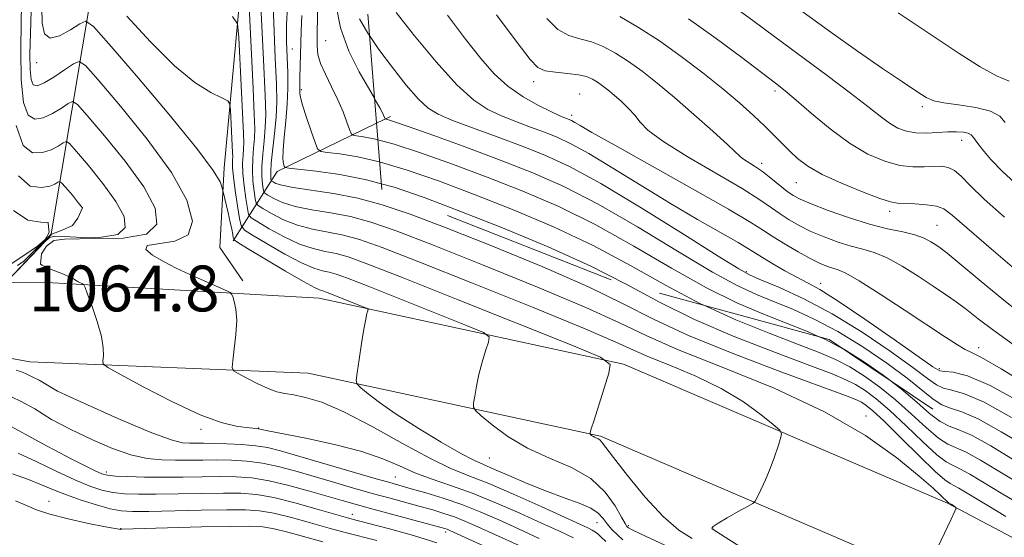
# Model space of a CAD drawing. Extents: x 2059800 to 2062700, y 317300 to 320200.
# Drawn here: x 2061090 to 2061262, y 318304 to 318394 of the extents above; entities that cross this region are included whole.
import ezdxf

# ---------------------------------------------------------------- set-up
doc = ezdxf.new("R2010")
doc.units = 0
doc.header["$MEASUREMENT"] = 0
doc.linetypes.add('DGN Style 2', pattern=[51.195507, 30.717304, -20.478203])
doc.linetypes.add('DGN Style 3', pattern=[71.67371, 51.195507, -20.478203])
for name, color, linetype, lineweight in [('CULVERT - HEADWALL', 44, 'Continuous', 13), ('DTM HARD BREAKLINE', 7, 'Continuous', 0), ('DTM OBSCURED BREAKLINE', 7, 'Continuous', 0), ('DTM OBSCURED SPOT', 7, 'Continuous', 0), ('DTM SPOT ELEVATION', 2, 'Continuous', 13), ('INDEX CONTOUR', 41, 'Continuous', 13), ('INDEX CONTOUR DASHED', 41, 'DGN Style 3', 13), ('INTERMEDIATE CONTOUR', 44, 'Continuous', 0), ('INTERMEDIATE CONTOUR DASHED', 44, 'DGN Style 3', 0), ('OBSCURED GROUND BOUNDARY', 84, 'DGN Style 2', 0), ('SPOT ELEVATION', 7, 'Continuous', 0)]:
    doc.layers.add(name, color=color, linetype=linetype, lineweight=lineweight)
doc.styles.add('Style-ITALICS', font='ITALICS.shx')

msp = doc.modelspace()

# ---------------------------------------------------------------- linework, layer by layer
at = {"layer": 'CULVERT - HEADWALL'}
msp.add_polyline3d([(2061095.42, 318356.53, 1059.32), (2061087.95, 318348.66, 1064.97), (2061081.83, 318348.72, 1064.36), (2061067.59, 318348.86, 1062.94), (2061073.87, 318355.02, 1057)], dxfattribs=at)
at = {"layer": 'DTM HARD BREAKLINE'}
for points in [[(2061095.4, 318356.41, 1067.16), (2061104.62, 318411.38, 1074.81), (2061113.8, 318462.29, 1083.22), (2061123.6, 318517.83, 1088.26), (2061124.66, 318567.08, 1094.11), (2061132.81, 318631.91, 1101.12), (2061143.89, 318699.61, 1110.45), (2061148.23, 318729.12, 1111.15), (2061152.12, 318772.55, 1112.13)], [(2061172.36, 318768.3, 1113), (2061166.61, 318712.14, 1110.8), (2061160.89, 318659.46, 1105.7), (2061151.67, 318605.07, 1098.51), (2061147.16, 318557.01, 1093.7), (2061141.34, 318494.48, 1087.21), (2061130.81, 318423.87, 1078.05), (2061125.65, 318368.29, 1070.41), (2061124.93, 318354.39, 1068.96), (2061128.93, 318348.55, 1068.61)], [(2061152.261, 318376.085, 1087.481), (2061134.91, 318367.62, 1081.54), (2061127.26, 318355.52, 1069.89)], [(2061095.42, 318356.53, 1059.32), (2061087.95, 318348.66, 1064.97)], [(2061082.22, 318348.189, 1064.97), (2061087.83, 318348.337, 1064.97), (2061094.767, 318348.267, 1065.5), (2061142.24, 318345.53, 1069.19), (2061195.44, 318334.01, 1074.18), (2061252.01, 318309.71, 1077.89), (2061320.05, 318273.7, 1082.7), (2061356.98, 318257.7, 1085.07), (2061424.5, 318228.08, 1086), (2061504.12, 318190.22, 1087.51), (2061579.68, 318152.99, 1090.11), (2061699.07, 318092.73, 1093.42), (2061760.28, 318069.55, 1095.62), (2061802.46, 318056.97, 1097.01), (2061868.96, 318041.27, 1098.63), (2061933.69, 318023.26, 1102.51), (2062005.3, 317996.49, 1106.28), (2062089.61, 317964.97, 1108.14), (2062113.86, 317956.05, 1108.77), (2062131.58, 317950.65, 1109.33)], [(2061081.187, 318335.15, 1064.63), (2061088.863, 318334.904, 1064.63), (2061091.763, 318334.396, 1064.88), (2061140.35, 318332.43, 1069.19), (2061191.4, 318321.38, 1074.18), (2061246.31, 318297.79, 1077.89), (2061314.33, 318261.79, 1082.7), (2061351.7, 318245.6, 1085.07), (2061419.01, 318216.07, 1086), (2061498.37, 318178.34, 1087.51), (2061573.79, 318141.18, 1090.11), (2061693.74, 318080.63, 1093.42), (2061756.05, 318057.04, 1095.62), (2061799.05, 318044.21, 1097.01), (2061865.67, 318028.48, 1098.63), (2061929.6, 318010.7, 1102.51), (2062000.68, 317984.13, 1106.28), (2062085.02, 317952.59, 1108.14), (2062109.65, 317943.53, 1108.77), (2062131.53, 317936.86, 1109.45)]]:
    msp.add_polyline3d(points, dxfattribs=at)
at = {"layer": 'DTM OBSCURED BREAKLINE'}
msp.add_polyline3d([(2061154.71, 318377.28, 1088.32), (2061152.261, 318376.085, 1087.481)], dxfattribs=at)
at = {"layer": 'DTM OBSCURED SPOT'}
for p in [(2061179.72, 318383.32, 1095.45), (2061221.89, 318381.71, 1101.65), (2061187.75, 318381.2, 1094.85), (2061247.59, 318378.97, 1105.65), (2061186.37, 318377.45, 1094.45), (2061254.49, 318373.07, 1103.35), (2061219.56, 318369.07, 1098.45), (2061225.62, 318365.7, 1099.15), (2061241.87, 318360.68, 1099.55), (2061250.16, 318358.25, 1098.95), (2061216.87, 318350.14, 1090.25), (2061229.84, 318348.13, 1092.65), (2061257.42, 318336.88, 1094.55), (2061250.58, 318333.19, 1092.35)]:
    msp.add_point(p, dxfattribs=at)
at = {"layer": 'DTM SPOT ELEVATION'}
for p in [(2061143.38, 318390.5, 1087.05), (2061137.59, 318389.08, 1082.95), (2061092.92, 318386.68, 1069.49), (2061139.17, 318381.96, 1084.25), (2061237.76, 318324.93, 1078.45), (2061121.64, 318322.59, 1065.65), (2061131.71, 318322.81, 1066.05), (2061172, 318317.58, 1071.05), (2061105.08, 318315.14, 1060.45), (2061155.55, 318314.29, 1064.95), (2061095.06, 318310.02, 1054.65), (2061148.03, 318307.75, 1058.65), (2061190.76, 318306.31, 1069.15), (2061107.61, 318305.24, 1054.05), (2061164.35, 318304.65, 1059.55), (2061196.24, 318305.76, 1072.25), (2061211.11, 318305.15, 1076.05)]:
    msp.add_point(p, dxfattribs=at)
at = {"layer": 'INDEX CONTOUR'}
for points in [[(2061134.058, 318400.621, 1080), (2061134.322, 318393.646, 1080), (2061134.609, 318387.424, 1080), (2061134.799, 318382.983, 1080), (2061134.853, 318379.845, 1080), (2061134.747, 318377.158, 1080), (2061134.486, 318374.285, 1080), (2061133.905, 318369.106, 1080), (2061133.799, 318367.572, 1080), (2061133.806, 318366.72, 1080), (2061133.854, 318366.303, 1080), (2061133.897, 318366.097, 1080), (2061133.992, 318365.974, 1080), (2061134.22, 318365.828, 1080), (2061134.707, 318365.577, 1080), (2061135.764, 318365.232, 1080), (2061137.748, 318364.826, 1080), (2061144.79, 318363.792, 1080), (2061149.016, 318362.99, 1080), (2061153.275, 318361.85, 1080), (2061158.15, 318360.183, 1080), (2061164.438, 318357.786, 1080), (2061172.545, 318354.576, 1080), (2061181.334, 318350.967, 1080), (2061189.277, 318347.495, 1080), (2061195.369, 318344.542, 1080), (2061200.674, 318341.855, 1080), (2061206.776, 318339.022, 1080), (2061214.681, 318335.803, 1080), (2061223.065, 318332.616, 1080), (2061234.167, 318328.512, 1080), (2061236.106, 318327.748, 1080), (2061236.964, 318327.324, 1080), (2061237.744, 318326.816, 1080), (2061238.937, 318325.835, 1080), (2061240.909, 318324, 1080), (2061243.831, 318321.143, 1080), (2061247.082, 318317.935, 1080), (2061249.848, 318315.258, 1080), (2061251.536, 318313.756, 1080), (2061252.451, 318313.116, 1080), (2061253.12, 318312.783, 1080), (2061253.999, 318312.294, 1080), (2061259.205, 318309.185, 1080), (2061262.159, 318307.378, 1080)], [(2061093.837, 318396.28, 1070), (2061093.9, 318393.569, 1070), (2061094.297, 318391.73, 1070), (2061095.272, 318390.969, 1070), (2061096.932, 318391.351, 1070), (2061098.854, 318392.391, 1070), (2061100.476, 318393.464, 1070), (2061101.522, 318393.923, 1070), (2061102.84, 318393.007, 1070), (2061105.558, 318389.932, 1070), (2061110.342, 318384.351, 1070), (2061116.004, 318377.658, 1070), (2061120.89, 318371.688, 1070), (2061123.752, 318367.847, 1070), (2061124.962, 318365.839, 1070), (2061125.294, 318364.942, 1070), (2061125.514, 318364.078, 1070), (2061126.385, 318360.404, 1070), (2061126.743, 318358.813, 1070), (2061127.002, 318357.55, 1070), (2061127.168, 318356.646, 1070), (2061127.264, 318356.065, 1070), (2061127.401, 318355.709, 1070), (2061128.042, 318355.223, 1070), (2061129.737, 318354.192, 1070), (2061132.771, 318352.374, 1070), (2061136.377, 318350.233, 1070), (2061139.524, 318348.404, 1070), (2061141.432, 318347.365, 1070), (2061142.343, 318346.951, 1070), (2061143.097, 318346.741, 1070), (2061143.671, 318346.532, 1070), (2061149.673, 318344.142, 1070), (2061150.515, 318343.79, 1070), (2061150.799, 318343.577, 1070), (2061150.766, 318343.318, 1070), (2061150.618, 318342.82, 1070), (2061150.389, 318341.839, 1070), (2061150.065, 318340.123, 1070), (2061149.656, 318337.579, 1070), (2061149.237, 318334.781, 1070), (2061148.9, 318332.465, 1070), (2061148.749, 318331.149, 1070), (2061148.918, 318330.473, 1070), (2061149.553, 318329.857, 1070), (2061150.799, 318328.821, 1070), (2061152.806, 318327.281, 1070), (2061155.723, 318325.25, 1070), (2061159.536, 318322.82, 1070), (2061163.577, 318320.382, 1070), (2061167.018, 318318.403, 1070), (2061169.297, 318317.193, 1070), (2061170.952, 318316.437, 1070), (2061172.79, 318315.661, 1070), (2061175.415, 318314.514, 1070), (2061178.607, 318313.133, 1070), (2061181.94, 318311.777, 1070), (2061185.03, 318310.645, 1070), (2061187.668, 318309.694, 1070), (2061189.684, 318308.823, 1070), (2061190.993, 318307.945, 1070), (2061191.84, 318307.04, 1070), (2061192.556, 318306.097, 1070), (2061193.398, 318305.125, 1070), (2061194.344, 318304.17, 1070), (2061195.305, 318303.298, 1070)], [(2061149.322, 318394.336, 1090), (2061150.776, 318391.806, 1090), (2061151.043, 318391.411, 1090)], [(2061088.864, 318360.844, 1060), (2061091.414, 318359.135, 1060), (2061093.635, 318358.769, 1060), (2061094.96, 318358.74, 1060), (2061095.002, 318358, 1060), (2061095.103, 318356.964, 1060), (2061094.434, 318355.794, 1060), (2061093.091, 318354.604, 1060), (2061090.72, 318352.988, 1060), (2061088.13, 318351.278, 1060)], [(2061173.649, 318301.027, 1060), (2061165.084, 318304.949, 1060), (2061164.634, 318305.134, 1060), (2061164.221, 318305.27, 1060), (2061163.321, 318305.521, 1060), (2061151.206, 318308.759, 1060), (2061148.527, 318309.498, 1060), (2061146.253, 318310.15, 1060), (2061140.554, 318311.823, 1060), (2061136.983, 318312.803, 1060), (2061133.523, 318313.615, 1060), (2061130.526, 318314.097, 1060), (2061127.791, 318314.304, 1060), (2061124.975, 318314.343, 1060), (2061121.827, 318314.312, 1060), (2061118.445, 318314.263, 1060), (2061115.015, 318314.239, 1060), (2061111.738, 318314.27, 1060), (2061108.872, 318314.346, 1060), (2061106.69, 318314.443, 1060), (2061105.321, 318314.566, 1060), (2061104.332, 318314.824, 1060), (2061103.147, 318315.355, 1060), (2061101.314, 318316.259, 1060), (2061098.868, 318317.501, 1060), (2061095.965, 318319.012, 1060), (2061094.627, 318319.724, 1060), (2061086.506, 318324.151, 1060)]]:
    msp.add_polyline3d(points, dxfattribs=at)
at = {"layer": 'INDEX CONTOUR DASHED'}
for points in [[(2061194.791, 318394.709, 1100), (2061198.045, 318392.824, 1100), (2061201.678, 318390.463, 1100), (2061205.505, 318387.739, 1100), (2061209.282, 318384.869, 1100), (2061212.746, 318382.097, 1100), (2061215.692, 318379.621, 1100), (2061218.127, 318377.458, 1100), (2061220.119, 318375.583, 1100), (2061221.744, 318373.96, 1100), (2061224.431, 318371.2, 1100), (2061225.815, 318369.914, 1100), (2061227.592, 318368.59, 1100), (2061230.103, 318367.152, 1100), (2061233.491, 318365.584, 1100), (2061237.123, 318364.094, 1100), (2061240.171, 318362.95, 1100), (2061242.063, 318362.338, 1100), (2061243.262, 318362.118, 1100), (2061246.266, 318361.996, 1100), (2061248.295, 318361.849, 1100), (2061250.079, 318361.6, 1100), (2061251.358, 318361.145, 1100), (2061252.82, 318360.045, 1100), (2061255.389, 318357.782, 1100), (2061259.608, 318354.116, 1100), (2061264.491, 318349.934, 1100)], [(2061151.043, 318391.411, 1090), (2061152.708, 318388.949, 1090), (2061155.046, 318385.803, 1090), (2061157.478, 318382.753, 1090), (2061159.635, 318380.276, 1090), (2061161.322, 318378.685, 1090), (2061163.037, 318377.64, 1090), (2061165.458, 318376.639, 1090), (2061169.036, 318375.299, 1090), (2061173.333, 318373.714, 1090), (2061177.688, 318372.091, 1090), (2061181.696, 318370.514, 1090), (2061185.982, 318368.531, 1090), (2061191.43, 318365.562, 1090), (2061198.493, 318361.318, 1090), (2061205.905, 318356.686, 1090), (2061211.97, 318352.846, 1090), (2061215.524, 318350.637, 1090), (2061217.538, 318349.537, 1090), (2061219.517, 318348.686, 1090), (2061222.653, 318347.36, 1090), (2061226.884, 318345.395, 1090), (2061231.833, 318342.767, 1090), (2061237.078, 318339.551, 1090), (2061242.008, 318336.231, 1090), (2061245.964, 318333.391, 1090), (2061248.504, 318331.476, 1090), (2061250.057, 318330.363, 1090), (2061251.267, 318329.792, 1090), (2061252.749, 318329.449, 1090), (2061254.972, 318328.82, 1090), (2061258.381, 318327.346, 1090), (2061263.195, 318324.675, 1090)]]:
    msp.add_polyline3d(points, dxfattribs=at)
at = {"layer": 'INTERMEDIATE CONTOUR'}
for points in [[(2061130.878, 318421.402, 1078), (2061132.558, 318387.131, 1078), (2061132.837, 318381.014, 1078), (2061132.928, 318377.573, 1078), (2061132.85, 318375.309, 1078), (2061132.645, 318373.019, 1078), (2061132.408, 318370.667, 1078), (2061132.252, 318368.51, 1078), (2061132.253, 318366.761, 1078), (2061132.359, 318365.458, 1078), (2061132.482, 318364.592, 1078), (2061132.582, 318364.119, 1078), (2061132.8, 318363.836, 1078), (2061133.323, 318363.501, 1078), (2061134.32, 318362.936, 1078), (2061135.886, 318362.232, 1078), (2061138.102, 318361.541, 1078), (2061140.983, 318360.97, 1078), (2061144.301, 318360.424, 1078), (2061147.762, 318359.76, 1078), (2061151.297, 318358.805, 1078), (2061155.713, 318357.269, 1078), (2061162.04, 318354.833, 1078), (2061170.79, 318351.361, 1078), (2061180.414, 318347.45, 1078), (2061188.848, 318343.882, 1078), (2061194.712, 318341.198, 1078), (2061199.369, 318338.982, 1078), (2061204.861, 318336.577, 1078), (2061212.634, 318333.475, 1078), (2061221.706, 318329.765, 1078), (2061230.491, 318325.682, 1078), (2061237.69, 318321.494, 1078), (2061243.155, 318317.6, 1078), (2061247.024, 318314.429, 1078), (2061249.475, 318312.292, 1078), (2061250.853, 318311.028, 1078), (2061252.114, 318309.845, 1078), (2061252.738, 318309.46, 1078), (2061253.415, 318308.993, 1078), (2061253.486, 318308.844, 1078), (2061253.279, 318308.302, 1078), (2061252.616, 318306.9, 1078), (2061247.894, 318297.01, 1078)], [(2061142.234, 318404.874, 1086), (2061141.934, 318391.919, 1086), (2061141.902, 318389.691, 1086), (2061142.039, 318388.087, 1086), (2061142.492, 318386.546, 1086), (2061143.344, 318384.633, 1086), (2061144.431, 318382.438, 1086), (2061145.524, 318380.177, 1086), (2061146.436, 318378.061, 1086), (2061147.125, 318376.269, 1086), (2061147.588, 318374.97, 1086), (2061147.864, 318374.266, 1086), (2061148.182, 318373.984, 1086), (2061148.812, 318373.884, 1086), (2061150.03, 318373.727, 1086), (2061152.125, 318373.305, 1086), (2061152.489, 318373.206, 1086)], [(2061129.683, 318403.724, 1076), (2061130.738, 318382.166, 1076), (2061130.943, 318377.661, 1076), (2061131.009, 318375.127, 1076), (2061130.953, 318373.459, 1076), (2061130.805, 318371.753, 1076), (2061130.653, 318369.882, 1076), (2061130.597, 318367.915, 1076), (2061130.707, 318365.951, 1076), (2061130.911, 318364.194, 1076), (2061131.11, 318362.881, 1076), (2061131.268, 318362.141, 1076), (2061131.608, 318361.698, 1076), (2061132.426, 318361.173, 1076), (2061133.933, 318360.296, 1076), (2061136.009, 318359.232, 1076), (2061138.457, 318358.257, 1076), (2061141.097, 318357.569, 1076), (2061143.811, 318357.055, 1076), (2061146.509, 318356.529, 1076), (2061149.319, 318355.759, 1076), (2061153.276, 318354.355, 1076), (2061159.642, 318351.881, 1076), (2061169.035, 318348.146, 1076), (2061179.494, 318343.934, 1076), (2061188.418, 318340.269, 1076), (2061193.943, 318337.896, 1076), (2061197.167, 318336.436, 1076), (2061199.929, 318335.233, 1076), (2061203.645, 318333.743, 1076), (2061208.059, 318331.9, 1076), (2061212.495, 318329.748, 1076), (2061216.365, 318327.39, 1076), (2061219.437, 318325.156, 1076), (2061221.572, 318323.431, 1076), (2061222.699, 318322.447, 1076), (2061223.029, 318321.821, 1076), (2061222.848, 318321.017, 1076), (2061222.399, 318319.63, 1076), (2061221.77, 318317.789, 1076), (2061221.01, 318315.753, 1076), (2061220.182, 318313.771, 1076), (2061219.403, 318312.049, 1076), (2061218.803, 318310.782, 1076), (2061218.427, 318310.07, 1076), (2061217.971, 318309.635, 1076), (2061217.046, 318309.104, 1076), (2061215.419, 318308.215, 1076), (2061213.519, 318307.153, 1076), (2061211.931, 318306.217, 1076), (2061211.092, 318305.631, 1076), (2061210.85, 318305.339, 1076), (2061210.9, 318305.21, 1076), (2061211.041, 318305.105, 1076), (2061217.805, 318300.814, 1076)], [(2061092.135, 318401.702, 1068), (2061091.836, 318391.81, 1068), (2061091.756, 318388.152, 1068), (2061091.781, 318385.466, 1068), (2061091.954, 318383.695, 1068), (2061092.329, 318382.774, 1068), (2061093.039, 318382.614, 1068), (2061094.232, 318383.121, 1068), (2061095.951, 318384.154, 1068), (2061097.822, 318385.383, 1068), (2061099.36, 318386.432, 1068), (2061100.33, 318386.886, 1068), (2061101.444, 318386.172, 1068), (2061103.661, 318383.677, 1068), (2061107.561, 318379.09, 1068), (2061112.256, 318373.292, 1068), (2061116.482, 318367.468, 1068), (2061119.184, 318362.612, 1068), (2061120.148, 318358.97, 1068), (2061119.372, 318356.602, 1068), (2061117.059, 318355.456, 1068), (2061112.256, 318354.722, 1068), (2061111.983, 318354.045, 1068), (2061113.136, 318353.048, 1068), (2061115.091, 318351.91, 1068), (2061117.301, 318350.783, 1068), (2061119.543, 318349.722, 1068), (2061126.119, 318346.772, 1068), (2061126.699, 318346.496, 1068), (2061126.97, 318346.24, 1068), (2061127.164, 318345.785, 1068), (2061127.449, 318344.938, 1068), (2061127.734, 318343.591, 1068), (2061127.864, 318341.667, 1068), (2061127.735, 318339.194, 1068), (2061127.451, 318336.642, 1068), (2061127.167, 318334.586, 1068), (2061127.047, 318333.427, 1068), (2061127.294, 318332.842, 1068), (2061128.123, 318332.332, 1068), (2061129.636, 318331.521, 1068), (2061131.526, 318330.554, 1068), (2061133.375, 318329.708, 1068), (2061134.89, 318329.176, 1068), (2061136.269, 318328.864, 1068), (2061137.83, 318328.6, 1068), (2061139.884, 318328.186, 1068), (2061142.704, 318327.323, 1068), (2061146.552, 318325.679, 1068), (2061151.496, 318323.105, 1068), (2061156.82, 318320.15, 1068), (2061161.615, 318317.537, 1068), (2061165.271, 318315.777, 1068), (2061168.39, 318314.496, 1068), (2061171.876, 318313.108, 1068), (2061176.318, 318311.203, 1068), (2061181.055, 318309.088, 1068), (2061189.202, 318305.364, 1068), (2061189.953, 318304.995, 1068), (2061190.429, 318304.719, 1068), (2061190.867, 318304.38, 1068), (2061191.459, 318303.835, 1068), (2061192.351, 318302.989, 1068)], [(2061090.317, 318398.929, 1066), (2061090.204, 318394.039, 1066), (2061090.14, 318388.748, 1066), (2061090.246, 318383.665, 1066), (2061090.654, 318379.689, 1066), (2061091.464, 318377.482, 1066), (2061092.633, 318376.768, 1066), (2061094.083, 318377.034, 1066), (2061095.704, 318377.801, 1066), (2061097.252, 318378.736, 1066), (2061098.453, 318379.542, 1066), (2061099.198, 318379.891, 1066), (2061100.056, 318379.342, 1066), (2061101.761, 318377.422, 1066), (2061104.764, 318373.892, 1066), (2061108.377, 318369.43, 1066), (2061111.629, 318364.947, 1066), (2061113.643, 318361.215, 1066), (2061113.927, 318358.443, 1066), (2061112.085, 318356.705, 1066), (2061108.052, 318355.99, 1066), (2061103.095, 318355.961, 1066)], [(2061136.737, 318396.507, 1082), (2061136.548, 318393.257, 1082), (2061136.56, 318390.331, 1082), (2061136.765, 318384.931, 1082), (2061136.795, 318382.236, 1082), (2061136.701, 318379.418, 1082), (2061136.458, 318376.464, 1082), (2061136.166, 318373.66, 1082), (2061135.96, 318371.372, 1082), (2061135.933, 318369.863, 1082), (2061136.028, 318369.005, 1082), (2061136.15, 318368.572, 1082), (2061136.311, 318368.354, 1082), (2061136.958, 318368.213, 1082), (2061141.738, 318367.686, 1082), (2061145.885, 318367.099, 1082), (2061150.539, 318366.193, 1082), (2061153.102, 318365.494, 1082)], [(2061145.189, 318396.879, 1088), (2061145.973, 318392.728, 1088), (2061147.443, 318388.685, 1088), (2061149.258, 318385.047, 1088), (2061151.914, 318380.436, 1088)], [(2061108.69, 318394.79, 1072), (2061112.793, 318390.279, 1072), (2061116.98, 318386.122, 1072), (2061120.571, 318383.222, 1072), (2061123.365, 318381.473, 1072), (2061125.278, 318380.524, 1072), (2061126.298, 318380, 1072), (2061126.692, 318379.441, 1072), (2061126.798, 318378.369, 1072), (2061127.156, 318370.956, 1072), (2061127.174, 318370.235, 1072), (2061127.158, 318369.76, 1072), (2061127.125, 318369.221, 1072), (2061127.142, 318368.312, 1072), (2061127.29, 318366.725, 1072), (2061127.614, 318364.329, 1072), (2061128.017, 318361.669, 1072), (2061128.367, 318359.459, 1072), (2061128.637, 318358.185, 1072), (2061129.224, 318357.423, 1072), (2061130.633, 318356.519, 1072), (2061133.158, 318355.015, 1072), (2061136.254, 318353.233, 1072), (2061139.168, 318351.688, 1072), (2061141.32, 318350.766, 1072), (2061142.832, 318350.319, 1072), (2061144.001, 318350.069, 1072), (2061145.212, 318349.731, 1072), (2061147.206, 318349.006, 1072), (2061150.811, 318347.593, 1072), (2061168.023, 318340.716, 1072), (2061170.947, 318339.496, 1072), (2061171.931, 318338.754, 1072), (2061171.82, 318337.857, 1072), (2061171.337, 318336.329, 1072), (2061170.739, 318334.327, 1072), (2061170.165, 318332.162, 1072), (2061169.725, 318330.127, 1072), (2061169.423, 318328.406, 1072), (2061169.235, 318327.161, 1072), (2061169.193, 318326.444, 1072), (2061169.537, 318325.874, 1072), (2061170.563, 318324.962, 1072), (2061172.49, 318323.369, 1072), (2061175.232, 318321.356, 1072), (2061178.629, 318319.332, 1072), (2061182.466, 318317.584, 1072), (2061186.316, 318315.911, 1072), (2061189.696, 318313.989, 1072), (2061192.232, 318311.633, 1072), (2061193.973, 318309.217, 1072), (2061195.077, 318307.255, 1072), (2061195.701, 318306.121, 1072), (2061196.001, 318305.637, 1072), (2061196.135, 318305.486, 1072), (2061196.31, 318305.369, 1072), (2061196.917, 318305.062, 1072), (2061198.399, 318304.359, 1072), (2061204.267, 318301.633, 1072)], [(2061127.114, 318394.729, 1074), (2061128.003, 318393.467, 1074), (2061128.24, 318391.046, 1074), (2061129.049, 318374.308, 1074), (2061129.092, 318372.681, 1074), (2061129.056, 318371.61, 1074), (2061128.965, 318370.487, 1074), (2061128.897, 318369.096, 1074), (2061128.944, 318367.32, 1074), (2061129.16, 318365.14, 1074), (2061129.464, 318362.932, 1074), (2061129.738, 318361.17, 1074), (2061129.952, 318360.163, 1074), (2061130.416, 318359.561, 1074), (2061131.529, 318358.846, 1074), (2061133.545, 318357.655, 1074), (2061136.132, 318356.232, 1074), (2061138.812, 318354.974, 1074), (2061141.208, 318354.167, 1074), (2061143.322, 318353.688, 1074), (2061145.255, 318353.298, 1074), (2061147.329, 318352.72, 1074), (2061150.74, 318351.481, 1074), (2061156.912, 318349.061, 1074), (2061166.528, 318345.233, 1074), (2061186.375, 318337.289, 1074), (2061191.38, 318335.199, 1074), (2061193.063, 318333.93, 1074), (2061192.872, 318332.396, 1074), (2061190.264, 318324.201, 1074), (2061189.793, 318322.674, 1074), (2061189.608, 318322.032, 1074), (2061189.566, 318321.798, 1074), (2061189.595, 318321.751, 1074), (2061189.839, 318321.544, 1074), (2061190.065, 318321.378, 1074), (2061190.345, 318321.211, 1074), (2061190.985, 318320.92, 1074), (2061191.274, 318320.74, 1074), (2061191.571, 318320.422, 1074), (2061193.645, 318317.668, 1074), (2061196.101, 318314.51, 1074), (2061199.186, 318310.77, 1074), (2061202.336, 318307.367, 1074), (2061205.088, 318305.009, 1074), (2061207.39, 318303.546, 1074)], [(2061139.245, 318394.911, 1084), (2061139.138, 318392.161, 1084), (2061138.911, 318384.079, 1084), (2061138.887, 318381.328, 1084), (2061138.996, 318380.583, 1084), (2061139.355, 318379.231, 1084), (2061140.034, 318377.109, 1084), (2061140.846, 318374.713, 1084), (2061141.541, 318372.71, 1084), (2061141.991, 318371.588, 1084), (2061142.558, 318371.134, 1084), (2061143.727, 318370.956, 1084), (2061145.884, 318370.707, 1084), (2061149.005, 318370.203, 1084), (2061152.796, 318369.34, 1084)], [(2061089.525, 318350.321, 1064), (2061094.379, 318355.384, 1064), (2061095.192, 318356.134, 1064), (2061096.078, 318356.372, 1064), (2061097.798, 318356.297, 1064), (2061100.797, 318356.131, 1064), (2061104.27, 318356.152, 1064), (2061107.095, 318356.653, 1064), (2061108.386, 318357.87, 1064), (2061108.187, 318359.812, 1064), (2061106.777, 318362.427, 1064), (2061104.498, 318365.568, 1064), (2061101.966, 318368.693, 1064), (2061099.863, 318371.167, 1064), (2061098.668, 318372.512, 1064), (2061098.067, 318372.897, 1064), (2061097.544, 318372.652, 1064), (2061096.683, 318372.089, 1064), (2061095.456, 318371.447, 1064), (2061093.933, 318370.945, 1064), (2061092.227, 318370.922, 1064), (2061090.6, 318372.191, 1064), (2061089.356, 318375.682, 1064)], [(2061089.735, 318366.898, 1062), (2061091.821, 318365.076, 1062), (2061093.785, 318364.857, 1062), (2061095.208, 318365.094, 1062), (2061096.114, 318365.442, 1062), (2061096.637, 318365.762, 1062), (2061096.936, 318365.903, 1062), (2061097.28, 318365.682, 1062), (2061097.964, 318364.912, 1062), (2061099.169, 318363.495, 1062), (2061100.091, 318362.355, 1062), (2061100.926, 318361.28, 1062), (2061100.099, 318359.521, 1062), (2061099.163, 318358.217, 1062), (2061097.392, 318357.382, 1062), (2061095.42, 318356.647, 1062), (2061094.251, 318355.544, 1062), (2061090.7, 318351.993, 1062), (2061089.591, 318351.245, 1062)], [(2061103.095, 318355.961, 1066), (2061097.793, 318355.811, 1066), (2061095.955, 318355.577, 1066), (2061094.652, 318354.575, 1066), (2061093.749, 318353.238, 1066), (2061093.588, 318351.469, 1066), (2061093.869, 318351.265, 1066), (2061095.068, 318350.723, 1066), (2061097.591, 318349.711, 1066), (2061098.62, 318349.273, 1066), (2061099.353, 318348.911, 1066), (2061099.853, 318348.618, 1066), (2061100.17, 318348.355, 1066), (2061100.925, 318348.018, 1066), (2061101.142, 318347.87, 1066), (2061101.376, 318347.403, 1066), (2061101.826, 318346.217, 1066), (2061102.61, 318344.078, 1066), (2061103.512, 318341.42, 1066), (2061104.233, 318338.844, 1066), (2061104.554, 318336.836, 1066), (2061104.576, 318335.429, 1066), (2061104.48, 318334.541, 1066), (2061104.532, 318334.016, 1066), (2061105.332, 318333.4, 1066), (2061107.57, 318332.165, 1066), (2061111.622, 318329.994, 1066), (2061116.64, 318327.411, 1066), (2061121.466, 318325.152, 1066), (2061125.176, 318323.779, 1066), (2061127.775, 318323.138, 1066), (2061129.502, 318322.905, 1066), (2061131.251, 318322.744, 1066), (2061131.686, 318322.693, 1066), (2061132.177, 318322.599, 1066), (2061133.319, 318322.362, 1066), (2061139.933, 318321.043, 1066), (2061144.954, 318319.961, 1066), (2061149.72, 318318.735, 1066), (2061153.395, 318317.464, 1066), (2061156.287, 318316.211, 1066), (2061158.992, 318315.018, 1066), (2061162.002, 318313.9, 1066), (2061165.401, 318312.736, 1066), (2061169.173, 318311.372, 1066), (2061173.245, 318309.716, 1066), (2061177.33, 318307.928, 1066), (2061181.084, 318306.223, 1066), (2061184.223, 318304.785, 1066), (2061186.706, 318303.623, 1066)], [(2061195.751, 318348.021, 1082), (2061195.994, 318347.896, 1082), (2061201.72, 318344.82, 1082), (2061207.815, 318341.787, 1082), (2061214.849, 318338.769, 1082), (2061221.96, 318336, 1082), (2061227.925, 318333.774, 1082), (2061231.864, 318332.281, 1082), (2061234.26, 318331.277, 1082), (2061235.938, 318330.412, 1082), (2061237.611, 318329.363, 1082), (2061239.551, 318327.914, 1082), (2061241.92, 318325.879, 1082), (2061244.765, 318323.21, 1082), (2061247.677, 318320.42, 1082), (2061250.132, 318318.165, 1082), (2061251.779, 318316.895, 1082), (2061252.955, 318316.257, 1082), (2061254.172, 318315.696, 1082), (2061255.884, 318314.744, 1082), (2061261.632, 318311.295, 1082), (2061266.026, 318308.688, 1082)], [(2061209.453, 318344.277, 1084), (2061215.018, 318341.736, 1084), (2061220.854, 318339.384, 1084), (2061225.823, 318337.502, 1084), (2061229.561, 318336.051, 1084), (2061232.416, 318334.806, 1084), (2061234.912, 318333.501, 1084), (2061237.478, 318331.91, 1084), (2061240.165, 318329.993, 1084), (2061242.931, 318327.757, 1084), (2061245.7, 318325.276, 1084), (2061248.272, 318322.906, 1084), (2061250.416, 318321.071, 1084), (2061252.021, 318320.033, 1084), (2061255.223, 318318.608, 1084), (2061257.767, 318317.195, 1084), (2061266.263, 318312.096, 1084)], [(2061229.593, 318338.775, 1086), (2061230.573, 318338.336, 1086), (2061233.811, 318336.63, 1086)], [(2061180.702, 318303.531, 1064), (2061177.059, 318305.203, 1064), (2061173.631, 318306.759, 1064), (2061170.376, 318308.17, 1064), (2061167.155, 318309.438, 1064), (2061163.907, 318310.556, 1064), (2061160.868, 318311.496, 1064), (2061158.353, 318312.222, 1064), (2061154.591, 318313.282, 1064), (2061151.832, 318314.075, 1064), (2061135.486, 318318.849, 1064), (2061133.261, 318319.402, 1064), (2061131.184, 318319.734, 1064), (2061128.735, 318319.947, 1064), (2061126.14, 318320.076, 1064), (2061123.809, 318320.14, 1064), (2061122.046, 318320.16, 1064), (2061119.627, 318320.154, 1064), (2061118.419, 318320.236, 1064), (2061116.397, 318320.749, 1064), (2061112.76, 318322.103, 1064), (2061107.11, 318324.51, 1064), (2061100.67, 318327.387, 1064), (2061096.547, 318329.277, 1064), (2061093.381, 318331.183, 1064), (2061092.148, 318331.796, 1064), (2061090.982, 318332.349, 1064), (2061090.085, 318332.702, 1064), (2061089.377, 318332.925, 1064)], [(2061242.161, 318331.007, 1086), (2061243.942, 318329.635, 1086), (2061246.634, 318327.343, 1086), (2061248.867, 318325.392, 1086), (2061250.7, 318323.978, 1086), (2061252.263, 318323.171, 1086), (2061253.963, 318322.538, 1086), (2061256.2, 318321.554, 1086)], [(2061177.179, 318302.276, 1062), (2061173.034, 318304.182, 1062), (2061169.959, 318305.582, 1062), (2061167.73, 318306.558, 1062), (2061165.894, 318307.286, 1062), (2061164.064, 318307.912, 1062), (2061162.095, 318308.509, 1062), (2061159.906, 318309.122, 1062), (2061154.637, 318310.553, 1062), (2061151.519, 318311.417, 1062), (2061148.101, 318312.392, 1062), (2061144.57, 318313.418, 1062), (2061138.02, 318315.335, 1062), (2061135.122, 318316.102, 1062), (2061132.353, 318316.674, 1062), (2061129.631, 318317.022, 1062), (2061126.965, 318317.19, 1062), (2061124.392, 318317.242, 1062), (2061121.932, 318317.236, 1062), (2061119.547, 318317.212, 1062), (2061117.188, 318317.201, 1062), (2061114.788, 318317.257, 1062), (2061112.234, 318317.52, 1062), (2061109.398, 318318.15, 1062), (2061106.186, 318319.258, 1062), (2061102.663, 318320.773, 1062), (2061098.927, 318322.577, 1062), (2061095.549, 318324.312, 1062), (2061092.64, 318326.153, 1062), (2061090.213, 318327.448, 1062), (2061088.543, 318328.29, 1062)], [(2061162.827, 318302.752, 1058), (2061158.711, 318304.026, 1058), (2061154.548, 318305.186, 1058), (2061148.911, 318306.667, 1058), (2061147.242, 318307.12, 1058), (2061141.901, 318308.667, 1058), (2061138.037, 318309.744, 1058), (2061134.326, 318310.664, 1058), (2061131.313, 318311.203, 1058), (2061128.602, 318311.421, 1058), (2061125.558, 318311.444, 1058), (2061121.757, 318311.386, 1058), (2061117.617, 318311.305, 1058), (2061113.768, 318311.248, 1058), (2061110.691, 318311.254, 1058), (2061108.269, 318311.357, 1058), (2061106.238, 318311.588, 1058), (2061104.326, 318311.992, 1058), (2061102.226, 318312.675, 1058), (2061099.626, 318313.757, 1058), (2061096.36, 318315.28, 1058), (2061092.857, 318316.961, 1058), (2061089.695, 318318.441, 1058)], [(2061152.335, 318303.157, 1056), (2061146.819, 318304.577, 1056), (2061144.017, 318305.339, 1056), (2061140.78, 318306.254, 1056), (2061137.414, 318307.184, 1056), (2061134.363, 318307.941, 1056), (2061131.873, 318308.378, 1056), (2061129.386, 318308.548, 1056), (2061126.143, 318308.545, 1056), (2061121.687, 318308.461, 1056), (2061112.521, 318308.257, 1056), (2061109.643, 318308.237, 1056), (2061107.665, 318308.368, 1056), (2061105.787, 318308.732, 1056), (2061103.405, 318309.38, 1056), (2061100.718, 318310.224, 1056), (2061098.125, 318311.143, 1056), (2061095.894, 318312.041, 1056), (2061093.797, 318312.925, 1056), (2061091.479, 318313.826, 1056), (2061088.736, 318314.847, 1056)], [(2061089.24, 318310.094, 1054), (2061091.149, 318309.291, 1054), (2061092.915, 318308.533, 1054), (2061095.213, 318307.758, 1054), (2061098.457, 318306.94, 1054), (2061102.008, 318306.173, 1054), (2061104.965, 318305.581, 1054), (2061106.656, 318305.255, 1054), (2061107.339, 318305.134, 1054), (2061107.506, 318305.12, 1054), (2061107.649, 318305.162, 1054), (2061107.833, 318305.173, 1054), (2061121.713, 318305.538, 1054), (2061126.769, 318305.648, 1054), (2061130.182, 318305.674, 1054), (2061132.435, 318305.553, 1054), (2061134.401, 318305.217, 1054), (2061136.791, 318304.625, 1054), (2061142.901, 318302.95, 1054)]]:
    msp.add_polyline3d(points, dxfattribs=at)
at = {"layer": 'INTERMEDIATE CONTOUR DASHED'}
for points in [[(2061214.377, 318396.637, 1104), (2061217.981, 318394.039, 1104), (2061221.823, 318391.181, 1104), (2061230.977, 318384.427, 1104), (2061235.079, 318381.346, 1104), (2061238.091, 318378.988, 1104), (2061240.218, 318377.291, 1104), (2061241.847, 318376.088, 1104), (2061243.322, 318375.234, 1104), (2061244.815, 318374.68, 1104), (2061246.454, 318374.405, 1104), (2061248.312, 318374.369, 1104), (2061250.246, 318374.463, 1104), (2061252.057, 318374.569, 1104), (2061253.576, 318374.585, 1104), (2061254.759, 318374.503, 1104), (2061255.592, 318374.34, 1104), (2061256.108, 318374.082, 1104), (2061256.525, 318373.613, 1104), (2061257.105, 318372.79, 1104), (2061258.083, 318371.499, 1104), (2061259.566, 318369.754, 1104), (2061261.633, 318367.6, 1104), (2061264.308, 318365.131, 1104)], [(2061226.153, 318395.942, 1106), (2061231.204, 318392.298, 1106), (2061236.284, 318388.686, 1106), (2061240.651, 318385.655, 1106), (2061244.113, 318383.308, 1106), (2061246.623, 318381.635, 1106), (2061248.252, 318380.591, 1106), (2061249.583, 318379.994, 1106), (2061251.323, 318379.623, 1106), (2061253.934, 318379.28, 1106), (2061256.911, 318378.841, 1106), (2061259.502, 318378.203, 1106), (2061261.151, 318377.301, 1106), (2061262.075, 318376.225, 1106)], [(2061155.688, 318395.437, 1092), (2061158.922, 318391.379, 1092), (2061162.705, 318386.813, 1092), (2061166.333, 318382.791, 1092), (2061169.284, 318380.101, 1092), (2061171.748, 318378.474, 1092), (2061174.096, 318377.38, 1092), (2061176.601, 318376.377, 1092), (2061179.165, 318375.406, 1092), (2061181.589, 318374.499, 1092), (2061183.804, 318373.625, 1092), (2061186.215, 318372.502, 1092), (2061189.353, 318370.779, 1092), (2061193.569, 318368.239, 1092), (2061198.498, 318365.192, 1092), (2061203.593, 318362.076, 1092), (2061208.346, 318359.277, 1092), (2061215.421, 318355.24, 1092), (2061217.268, 318354.145, 1092), (2061219.689, 318352.609, 1092), (2061221.471, 318351.534, 1092), (2061223.597, 318350.305, 1092), (2061225.684, 318349.161, 1092), (2061227.528, 318348.206, 1092), (2061229.686, 318347.005, 1092), (2061232.899, 318344.988, 1092), (2061237.565, 318341.841, 1092), (2061242.699, 318338.278, 1092), (2061249.438, 318333.543, 1092), (2061250.651, 318332.849, 1092), (2061251.551, 318332.698, 1092), (2061252.99, 318332.586, 1092), (2061255.476, 318331.961, 1092), (2061259.433, 318330.259, 1092), (2061265.004, 318327.168, 1092)], [(2061164.669, 318394.947, 1094), (2061167.833, 318390.765, 1094), (2061170.492, 318387.383, 1094), (2061172.841, 318384.708, 1094), (2061175.235, 318382.533, 1094), (2061177.901, 318380.696, 1094), (2061180.542, 318379.208, 1094), (2061182.734, 318378.121, 1094), (2061184.166, 318377.456, 1094), (2061184.995, 318377.1, 1094), (2061185.899, 318376.748, 1094), (2061186.341, 318376.541, 1094), (2061186.918, 318376.225, 1094), (2061187.853, 318375.669, 1094), (2061189.883, 318374.488, 1094), (2061193.87, 318372.23, 1094), (2061207.485, 318364.628, 1094), (2061213.766, 318361.068, 1094), (2061217.672, 318358.752, 1094), (2061219.871, 318357.341, 1094), (2061221.548, 318356.227, 1094), (2061223.621, 318354.941, 1094), (2061225.941, 318353.585, 1094), (2061228.101, 318352.4, 1094), (2061229.777, 318351.571, 1094), (2061231.023, 318351.051, 1094), (2061231.989, 318350.737, 1094), (2061232.888, 318350.469, 1094), (2061234.225, 318349.878, 1094), (2061236.574, 318348.539, 1094), (2061240.258, 318346.207, 1094), (2061244.591, 318343.367, 1094), (2061251.652, 318338.674, 1094), (2061253.714, 318337.343, 1094), (2061255.092, 318336.545, 1094), (2061256.19, 318336.036, 1094), (2061257.931, 318335.168, 1094), (2061261.367, 318333.186, 1094), (2061267.075, 318329.666, 1094)], [(2061173.221, 318395.033, 1096), (2061176.853, 318390.179, 1096), (2061179.099, 318387.224, 1096), (2061180.451, 318385.81, 1096), (2061181.725, 318385.255, 1096), (2061183.53, 318384.975, 1096), (2061185.624, 318384.773, 1096), (2061187.552, 318384.551, 1096), (2061188.977, 318384.228, 1096), (2061190.005, 318383.797, 1096), (2061190.86, 318383.268, 1096), (2061191.732, 318382.645, 1096), (2061192.697, 318381.894, 1096), (2061193.799, 318380.978, 1096), (2061195.049, 318379.88, 1096), (2061196.308, 318378.676, 1096), (2061197.4, 318377.465, 1096), (2061198.312, 318376.278, 1096), (2061199.671, 318374.87, 1096), (2061202.265, 318372.925, 1096), (2061206.541, 318370.275, 1096), (2061216.13, 318364.675, 1096), (2061219.242, 318362.715, 1096), (2061221.238, 318361.324, 1096), (2061222.752, 318360.228, 1096), (2061224.323, 318359.201, 1096), (2061226.101, 318358.192, 1096), (2061228.144, 318357.193, 1096), (2061230.46, 318356.214, 1096), (2061232.876, 318355.322, 1096), (2061235.172, 318354.598, 1096), (2061237.214, 318354.061, 1096), (2061239.205, 318353.478, 1096), (2061241.434, 318352.553, 1096), (2061244.082, 318351.094, 1096), (2061246.894, 318349.332, 1096), (2061249.511, 318347.605, 1096), (2061251.67, 318346.157, 1096), (2061253.526, 318344.869, 1096), (2061255.331, 318343.526, 1096), (2061257.371, 318341.922, 1096), (2061260.062, 318339.854, 1096), (2061263.857, 318337.121, 1096)], [(2061182.011, 318394.368, 1098), (2061183.92, 318392.462, 1098), (2061185.842, 318391.391, 1098), (2061187.806, 318390.814, 1098), (2061189.818, 318390.293, 1098), (2061191.885, 318389.469, 1098), (2061194.024, 318388.311, 1098), (2061196.269, 318386.866, 1098), (2061198.657, 318385.157, 1098), (2061201.299, 318383.102, 1098), (2061204.32, 318380.592, 1098), (2061207.722, 318377.633, 1098), (2061211.024, 318374.679, 1098), (2061213.621, 318372.299, 1098), (2061215.838, 318370.198, 1098), (2061216.383, 318369.778, 1098), (2061218.311, 318368.566, 1098), (2061219.661, 318367.638, 1098), (2061221.159, 318366.487, 1098), (2061223.956, 318364.23, 1098), (2061225.024, 318363.461, 1098), (2061226.261, 318362.798, 1098), (2061228.187, 318361.986, 1098), (2061231.143, 318360.857, 1098), (2061234.727, 318359.593, 1098), (2061238.355, 318358.46, 1098), (2061241.54, 318357.652, 1098), (2061244.186, 318357.078, 1098), (2061246.295, 318356.567, 1098), (2061247.89, 318355.99, 1098), (2061249.069, 318355.384, 1098), (2061249.951, 318354.822, 1098), (2061250.729, 318354.286, 1098), (2061251.905, 318353.381, 1098), (2061254.054, 318351.621, 1098), (2061257.534, 318348.717, 1098), (2061261.818, 318345.181, 1098), (2061266.158, 318341.722, 1098)], [(2061206.759, 318394.313, 1102), (2061211.616, 318390.893, 1102), (2061216.056, 318387.591, 1102), (2061221.934, 318383.094, 1102), (2061223.671, 318381.721, 1102), (2061225.582, 318380.109, 1102), (2061228.258, 318377.789, 1102), (2061231.493, 318375.104, 1102), (2061234.886, 318372.595, 1102), (2061238.097, 318370.7, 1102), (2061241.03, 318369.434, 1102), (2061243.655, 318368.715, 1102), (2061245.945, 318368.439, 1102), (2061247.909, 318368.441, 1102), (2061249.559, 318368.537, 1102), (2061250.927, 318368.555, 1102), (2061252.102, 318368.362, 1102), (2061253.19, 318367.83, 1102), (2061254.351, 318366.834, 1102), (2061255.948, 318365.221, 1102), (2061258.4, 318362.834, 1102), (2061261.925, 318359.666, 1102)], [(2061243.401, 318395.349, 1108), (2061254.004, 318388.291, 1108), (2061257.683, 318385.94, 1108), (2061260.529, 318384.356, 1108), (2061262.758, 318383.424, 1108)], [(2061151.914, 318380.436, 1088), (2061152.121, 318380.081, 1088), (2061152.844, 318378.797, 1088), (2061153.264, 318378.004, 1088), (2061153.517, 318377.485, 1088), (2061153.766, 318376.864, 1088), (2061153.81, 318376.825, 1088), (2061153.896, 318376.812, 1088), (2061154.176, 318376.75, 1088), (2061155.245, 318376.409, 1088), (2061157.814, 318375.52, 1088), (2061162.31, 318373.913, 1088), (2061168.039, 318371.825, 1088), (2061174.027, 318369.596, 1088), (2061179.565, 318367.434, 1088), (2061185.015, 318365.031, 1088), (2061190.999, 318361.949, 1088), (2061197.868, 318357.963, 1088), (2061204.859, 318353.72, 1088), (2061210.931, 318350.082, 1088), (2061215.355, 318347.67, 1088), (2061218.644, 318346.153, 1088), (2061221.619, 318344.958, 1088), (2061224.956, 318343.59, 1088), (2061228.728, 318341.866, 1088), (2061232.859, 318339.678, 1088), (2061237.211, 318337.004, 1088), (2061241.394, 318334.152, 1088), (2061244.953, 318331.513, 1088), (2061249.462, 318327.878, 1088), (2061250.984, 318326.885, 1088), (2061252.505, 318326.31, 1088), (2061254.468, 318325.679, 1088), (2061257.329, 318324.434, 1088), (2061261.386, 318322.183, 1088), (2061266.292, 318319.215, 1088)], [(2061152.489, 318373.206, 1086), (2061155.389, 318372.411, 1086), (2061159.984, 318370.904, 1086), (2061165.559, 318368.915, 1086), (2061171.631, 318366.643, 1086), (2061177.811, 318364.219, 1086), (2061184.095, 318361.515, 1086), (2061190.569, 318358.335, 1086), (2061197.244, 318354.607, 1086), (2061203.813, 318350.753, 1086), (2061209.892, 318347.316, 1086), (2061215.187, 318344.703, 1086), (2061219.749, 318342.769, 1086), (2061223.721, 318341.23, 1086), (2061227.259, 318339.82, 1086), (2061229.593, 318338.775, 1086)], [(2061152.796, 318369.34, 1084), (2061152.964, 318369.302, 1084), (2061157.659, 318367.895, 1084), (2061163.078, 318366.006, 1084), (2061169.232, 318363.691, 1084), (2061176.056, 318361.005, 1084), (2061183.174, 318357.999, 1084), (2061190.139, 318354.722, 1084), (2061196.619, 318351.252, 1084), (2061202.766, 318347.787, 1084), (2061208.854, 318344.551, 1084), (2061209.453, 318344.277, 1084)], [(2061153.102, 318365.494, 1082), (2061155.334, 318364.886, 1082), (2061160.598, 318363.096, 1082), (2061166.835, 318360.738, 1082), (2061174.3, 318357.79, 1082), (2061182.254, 318354.483, 1082), (2061189.709, 318351.109, 1082), (2061195.751, 318348.021, 1082)], [(2061233.811, 318336.63, 1086), (2061233.886, 318336.59, 1086), (2061237.345, 318334.458, 1086), (2061240.78, 318332.072, 1086), (2061242.161, 318331.007, 1086)], [(2061256.2, 318321.554, 1086), (2061256.276, 318321.521, 1086), (2061259.576, 318319.688, 1086), (2061263.83, 318317.125, 1086), (2061268.901, 318314.045, 1086), (2061274.534, 318310.701, 1086), (2061279.979, 318307.504, 1086), (2061284.366, 318304.908, 1086), (2061287.196, 318303.143, 1086), (2061289.462, 318301.555, 1086), (2061292.528, 318299.266, 1086), (2061297.322, 318295.72, 1086), (2061301.357, 318292.819, 1086)]]:
    msp.add_polyline3d(points, dxfattribs=at)
at = {"layer": 'OBSCURED GROUND BOUNDARY'}
msp.add_polyline3d([(2061440.74, 318445.51, 1136.95), (2061449.6, 318391.15, 1126.41), (2061467.19, 318338.72, 1119.75), (2061484.21, 318297.01, 1113.56), (2061491.12, 318248.7, 1103.63), (2061466.1, 318224.82, 1094.22), (2061400.61, 318243.54, 1088.44), (2061291.91, 318297.51, 1085.96), (2061231.33, 318338.3, 1089.93), (2061193.23, 318348.71, 1083.06), (2061153.18, 318364.51, 1081.06), (2061147.8, 318432.24, 1091.72)], dxfattribs=at)

# ---------------------------------------------------------------- texts
at = {"layer": 'SPOT ELEVATION', "style": 'Style-ITALICS'}
msp.add_text('1064.8', height=8, dxfattribs=at).set_placement((2061091.572, 318343.215, 1064.839))

doc.saveas('drawing.dxf')
